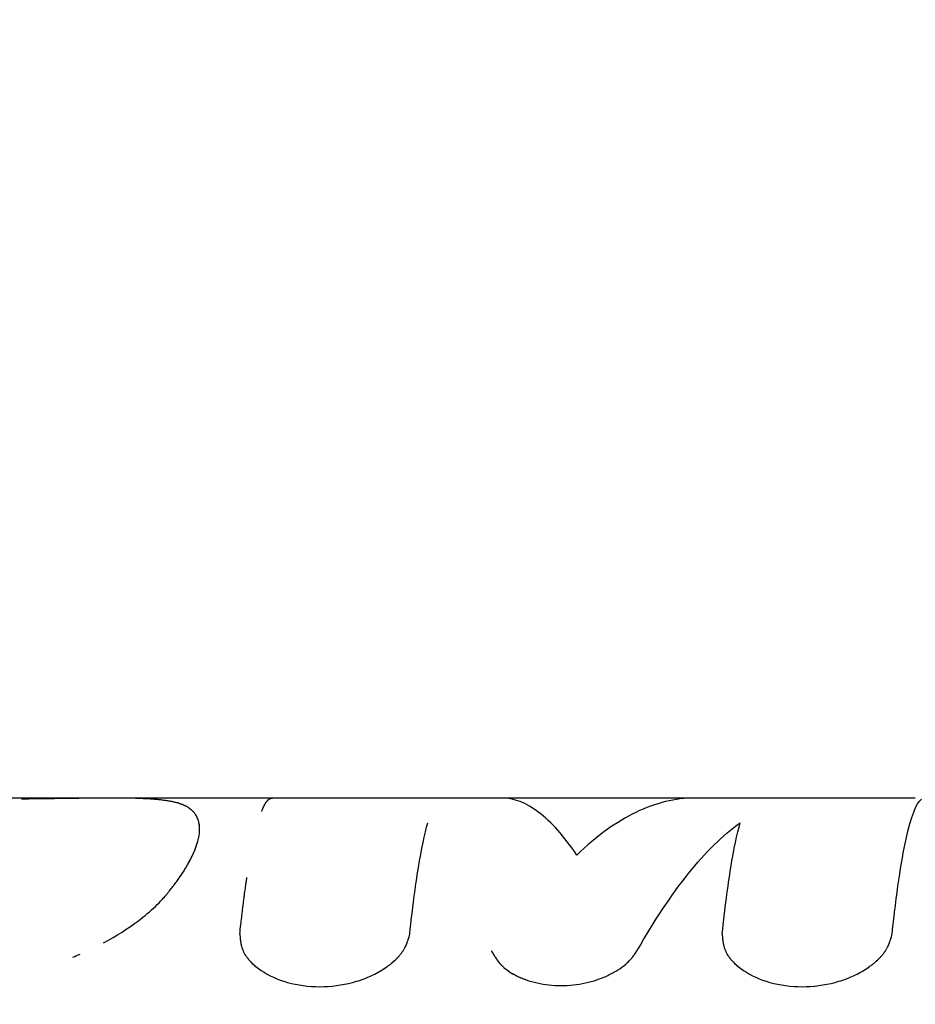
# Model space of a CAD drawing. Units: millimetres. Extents: x -11145 to 12149, y -10301 to 9903.
# Drawn here: x 3461 to 3491, y -2518 to -2486 of the extents above; entities that cross this region are included whole.
import ezdxf

# ---------------------------------------------------------------- set-up
doc = ezdxf.new("R2010")
doc.units = ezdxf.units.MM
doc.header["$LTSCALE"] = 20
doc.linetypes.add('HIDDEN', pattern=[9.525, 6.35, -3.175])
for name, color, linetype in [('2d', 230, 'Continuous'), ('AS-Free_Space', 31, 'HIDDEN'), ('AS-Free_Space_Hatch', 31, 'Continuous')]:
    doc.layers.add(name, color=color, linetype=linetype)

msp = doc.modelspace()

# ---------------------------------------------------------------- hatches: boundary and pattern name
at = {"layer": 'AS-Free_Space_Hatch'}
h = msp.add_hatch(dxfattribs=at)
h.set_pattern_fill('ANSI31', color=256, scale=100, angle=90)
h.set_pattern_definition([(135, (4393.43, -3397.64), (-224.506, -224.506), [])])
h.paths.add_polyline_path([(5032.293, -2015.226), (4412.944, -2015.226, 1), (4412.944, -4015.226), (5010.075, -4015.226, 0.074335), (5868.419, -4619.387, 0.106889), (6689.057, -4822.719), (8172.695, -4867.11, 1), (8232.509, -2868.005), (7056.821, -2832.828, -0.191226), (6379.414, -2540.174, 0.051621), (6139.714, -2345.328, 0.145869)])

# ---------------------------------------------------------------- linework, layer by layer
at = {"layer": '2d'}
for p, q in [((3464.082, -2511.588), (3435.482, -2511.588)), ((3469.748, -2511.588), (3464.126, -2511.588)), ((3490.886, -2511.588), (3469.748, -2511.588)), ((3478.136, -2517.716), (3478.136, -2517.716))]:
    msp.add_line(p, q, dxfattribs=at)
for points, knots in [([(3464.033, -2511.588), (3463.705, -2511.589), (3463.356, -2511.593), (3462.689, -2511.601), (3462.377, -2511.606), (3461.899, -2511.612), (3461.736, -2511.615), (3461.492, -2511.617), (3461.41, -2511.618), (3461.317, -2511.619), (3461.307, -2511.619), (3461.291, -2511.619), (3461.288, -2511.619), (3461.281, -2511.62), (3461.277, -2511.62), (3461.258, -2511.62), (3461.24, -2511.62), (3461.181, -2511.62), (3461.134, -2511.621), (3461.078, -2511.621)], [0.5964025, 0.5964025, 0.5964025, 0.5964025, 0.75, 0.75, 0.875, 0.875, 0.9375, 0.9375, 0.96875, 0.96875, 0.9726562, 0.9726562, 0.9746094, 0.9746094, 0.9765625, 0.9765625, 0.984375, 0.984375, 1, 1, 1, 1]), ([(3466.612, -2511.884), (3466.581, -2511.867), (3466.553, -2511.853), (3466.517, -2511.836), (3466.506, -2511.831), (3466.49, -2511.824), (3466.485, -2511.822), (3466.478, -2511.819), (3466.476, -2511.818), (3466.473, -2511.816), (3466.472, -2511.816), (3466.47, -2511.815), (3466.47, -2511.815), (3466.469, -2511.815), (3466.468, -2511.815), (3466.467, -2511.814), (3466.466, -2511.813), (3466.464, -2511.813), (3466.463, -2511.812), (3466.46, -2511.811), (3466.459, -2511.811), (3466.453, -2511.808), (3466.45, -2511.807), (3466.44, -2511.803), (3466.433, -2511.8), (3466.412, -2511.792), (3466.398, -2511.787), (3466.37, -2511.777), (3466.356, -2511.772), (3466.336, -2511.766), (3466.329, -2511.763), (3466.315, -2511.759), (3466.309, -2511.757), (3466.294, -2511.753), (3466.287, -2511.751), (3466.272, -2511.747), (3466.264, -2511.745), (3466.241, -2511.739), (3466.225, -2511.734), (3466.175, -2511.723), (3466.141, -2511.715), (3466.067, -2511.7), (3466.028, -2511.694), (3465.967, -2511.684), (3465.947, -2511.68), (3465.904, -2511.674), (3465.882, -2511.671), (3465.838, -2511.665), (3465.817, -2511.662), (3465.773, -2511.657), (3465.751, -2511.654), (3465.683, -2511.647), (3465.637, -2511.642), (3465.496, -2511.629), (3465.397, -2511.622), (3465.088, -2511.604), (3464.864, -2511.597), (3464.45, -2511.59), (3464.27, -2511.588), (3464.082, -2511.588)], [0, 0, 0, 0, 0.03125, 0.03125, 0.046875, 0.046875, 0.0546875, 0.0546875, 0.0585938, 0.0585938, 0.0605469, 0.0605469, 0.0615234, 0.0615234, 0.0625, 0.0625, 0.0634766, 0.0634766, 0.0644531, 0.0644531, 0.0664062, 0.0664062, 0.0703125, 0.0703125, 0.078125, 0.078125, 0.09375, 0.09375, 0.109375, 0.109375, 0.1171875, 0.1171875, 0.125, 0.125, 0.1328125, 0.1328125, 0.140625, 0.140625, 0.15625, 0.15625, 0.1875, 0.1875, 0.21875, 0.21875, 0.234375, 0.234375, 0.25, 0.25, 0.265625, 0.265625, 0.28125, 0.28125, 0.3125, 0.3125, 0.375, 0.375, 0.5, 0.5, 0.5886734, 0.5886734, 0.5886734, 0.5886734]), ([(3469.086, -2512.038), (3469.087, -2512.036), (3469.087, -2512.034), (3469.091, -2512.025), (3469.093, -2512.019), (3469.102, -2511.999), (3469.107, -2511.986), (3469.123, -2511.948), (3469.134, -2511.924), (3469.166, -2511.856), (3469.188, -2511.815), (3469.253, -2511.708), (3469.296, -2511.656), (3469.34, -2511.625)], [0.7554742, 0.7554742, 0.7554742, 0.7554742, 0.7578125, 0.7578125, 0.765625, 0.765625, 0.78125, 0.78125, 0.8125, 0.8125, 0.875, 0.875, 1, 1, 1, 1]), ([(3469.748, -2511.588), (3469.72, -2511.588), (3469.692, -2511.589), (3469.482, -2511.591), (3469.371, -2511.603), (3469.34, -2511.625)], [0.7150265, 0.7150265, 0.7150265, 0.7150265, 0.75, 0.75, 1, 1, 1, 1]), ([(3479.598, -2513.487), (3479.173, -2512.86), (3478.752, -2512.383), (3477.917, -2511.746), (3477.501, -2511.587), (3477.085, -2511.588)], [0, 0, 0, 0, 0.5, 0.5, 1, 1, 1, 1]), ([(3483.542, -2511.588), (3482.883, -2511.588), (3482.225, -2511.748), (3480.908, -2512.383), (3480.251, -2512.86), (3479.598, -2513.487)], [0.002893, 0.002893, 0.002893, 0.002893, 0.5, 0.5, 1, 1, 1, 1]), ([(3490.113, -2516.115), (3490.256, -2514.783), (3490.413, -2513.717), (3490.744, -2512.201), (3490.917, -2511.75), (3491.091, -2511.625)], [0, 0, 0, 0, 0.5, 0.5, 1, 1, 1, 1]), ([(3465.988, -2514.719), (3466.032, -2514.662), (3466.07, -2514.612), (3466.118, -2514.549), (3466.133, -2514.529), (3466.153, -2514.503), (3466.159, -2514.495), (3466.168, -2514.483), (3466.171, -2514.479), (3466.175, -2514.474), (3466.177, -2514.472), (3466.179, -2514.469), (3466.18, -2514.468), (3466.181, -2514.466), (3466.181, -2514.466), (3466.183, -2514.463), (3466.184, -2514.462), (3466.187, -2514.459), (3466.188, -2514.457), (3466.191, -2514.453), (3466.193, -2514.45), (3466.199, -2514.442), (3466.204, -2514.436), (3466.216, -2514.42), (3466.224, -2514.409), (3466.249, -2514.376), (3466.264, -2514.355), (3466.294, -2514.314), (3466.308, -2514.294), (3466.336, -2514.255), (3466.349, -2514.237), (3466.375, -2514.2), (3466.388, -2514.18), (3466.414, -2514.141), (3466.427, -2514.122), (3466.465, -2514.064), (3466.49, -2514.025), (3466.539, -2513.947), (3466.562, -2513.908), (3466.597, -2513.849), (3466.608, -2513.829), (3466.631, -2513.79), (3466.642, -2513.77), (3466.663, -2513.731), (3466.673, -2513.713), (3466.693, -2513.676), (3466.703, -2513.657), (3466.732, -2513.602), (3466.75, -2513.566), (3466.802, -2513.458), (3466.833, -2513.388), (3466.916, -2513.185), (3466.957, -2513.057), (3467.01, -2512.815), (3467.022, -2512.703), (3467.018, -2512.546), (3467.014, -2512.496), (3467.001, -2512.424), (3466.996, -2512.4), (3466.987, -2512.366), (3466.984, -2512.354), (3466.977, -2512.332), (3466.974, -2512.321), (3466.966, -2512.298), (3466.961, -2512.287), (3466.952, -2512.264), (3466.948, -2512.254), (3466.933, -2512.222), (3466.923, -2512.201), (3466.9, -2512.161), (3466.888, -2512.142), (3466.869, -2512.115), (3466.862, -2512.106), (3466.849, -2512.088), (3466.841, -2512.08), (3466.827, -2512.063), (3466.82, -2512.055), (3466.805, -2512.038), (3466.796, -2512.03), (3466.779, -2512.013), (3466.77, -2512.005), (3466.756, -2511.992), (3466.751, -2511.988), (3466.744, -2511.982), (3466.741, -2511.98), (3466.737, -2511.977), (3466.736, -2511.976), (3466.734, -2511.974), (3466.734, -2511.973), (3466.732, -2511.972), (3466.732, -2511.972), (3466.731, -2511.971), (3466.73, -2511.971), (3466.729, -2511.97), (3466.729, -2511.97), (3466.728, -2511.969), (3466.727, -2511.968), (3466.724, -2511.966), (3466.723, -2511.965), (3466.717, -2511.96), (3466.713, -2511.957), (3466.701, -2511.948), (3466.692, -2511.941), (3466.662, -2511.919), (3466.639, -2511.902), (3466.612, -2511.884)], [0, 0, 0, 0, 0.03125, 0.03125, 0.046875, 0.046875, 0.054688, 0.054688, 0.058594, 0.058594, 0.060547, 0.060547, 0.061523, 0.061523, 0.0625, 0.0625, 0.063477, 0.063477, 0.064453, 0.064453, 0.066406, 0.066406, 0.070312, 0.070312, 0.078125, 0.078125, 0.09375, 0.09375, 0.109375, 0.109375, 0.125, 0.125, 0.140625, 0.140625, 0.15625, 0.15625, 0.1875, 0.1875, 0.21875, 0.21875, 0.234375, 0.234375, 0.25, 0.25, 0.265625, 0.265625, 0.28125, 0.28125, 0.3125, 0.3125, 0.375, 0.375, 0.5, 0.5, 0.625, 0.625, 0.6875, 0.6875, 0.71875, 0.71875, 0.734375, 0.734375, 0.75, 0.75, 0.765625, 0.765625, 0.78125, 0.78125, 0.8125, 0.8125, 0.84375, 0.84375, 0.859375, 0.859375, 0.875, 0.875, 0.890625, 0.890625, 0.90625, 0.90625, 0.921875, 0.921875, 0.929688, 0.929688, 0.933594, 0.933594, 0.935547, 0.935547, 0.936523, 0.936523, 0.9375, 0.9375, 0.938477, 0.938477, 0.939453, 0.939453, 0.941406, 0.941406, 0.945312, 0.945312, 0.953125, 0.953125, 0.96875, 0.96875, 1, 1, 1, 1]), ([(3465.988, -2514.719), (3466.032, -2514.662), (3466.07, -2514.612), (3466.118, -2514.549), (3466.14, -2514.52), (3466.163, -2514.491), (3466.173, -2514.477), (3466.178, -2514.471), (3466.18, -2514.468), (3466.181, -2514.466), (3466.181, -2514.466), (3466.217, -2514.419), (3466.265, -2514.354), (3466.308, -2514.294), (3466.336, -2514.255), (3466.349, -2514.238), (3466.415, -2514.142), (3466.466, -2514.064), (3466.539, -2513.947), (3466.574, -2513.888), (3466.608, -2513.829), (3466.631, -2513.79), (3466.642, -2513.769), (3466.82, -2513.449), (3466.93, -2513.177), (3467.01, -2512.815), (3467.022, -2512.703), (3467.018, -2512.546), (3467.011, -2512.471), (3466.994, -2512.388), (3466.984, -2512.354), (3466.977, -2512.332), (3466.974, -2512.321), (3466.953, -2512.263), (3466.934, -2512.221), (3466.9, -2512.161), (3466.882, -2512.133), (3466.862, -2512.106), (3466.849, -2512.088), (3466.841, -2512.079), (3466.821, -2512.055), (3466.797, -2512.03), (3466.766, -2512.001), (3466.749, -2511.986), (3466.74, -2511.979), (3466.736, -2511.975), (3466.734, -2511.973), (3466.732, -2511.972), (3466.731, -2511.972), (3466.706, -2511.95), (3466.666, -2511.92), (3466.612, -2511.884)], [0, 0, 0, 0, 0.03125, 0.03125, 0.046875, 0.054688, 0.058594, 0.060547, 0.061523, 0.061523, 0.0625, 0.0625, 0.09375, 0.109375, 0.109375, 0.125, 0.125, 0.1875, 0.1875, 0.21875, 0.234375, 0.234375, 0.25, 0.25, 0.5, 0.5, 0.625, 0.625, 0.6875, 0.71875, 0.734375, 0.734375, 0.75, 0.75, 0.8125, 0.8125, 0.84375, 0.859375, 0.859375, 0.875, 0.875, 0.90625, 0.921875, 0.929687, 0.933594, 0.935547, 0.936523, 0.936523, 0.9375, 0.9375, 1, 1, 1, 1]), ([(3474.028, -2516.115), (3474.119, -2515.268), (3474.215, -2514.529), (3474.417, -2513.286), (3474.522, -2512.787), (3474.629, -2512.411)], [0, 0, 0, 0, 0.004427902, 0.004427902, 0.008855804, 0.008855804, 0.008855804, 0.008855804]), ([(3481.614, -2516.671), (3482.174, -2515.684), (3482.742, -2514.826), (3483.888, -2513.397), (3484.466, -2512.826), (3485.047, -2512.411)], [0, 0, 0, 0, 0.5, 0.5, 1, 1, 1, 1]), ([(3484.446, -2516.115), (3484.537, -2515.268), (3484.633, -2514.529), (3484.835, -2513.286), (3484.94, -2512.787), (3485.047, -2512.411)], [0, 0, 0, 0, 0.004427902, 0.004427902, 0.008855804, 0.008855804, 0.008855804, 0.008855804]), ([(3468.361, -2516.115), (3468.369, -2516.038), (3468.382, -2515.916), (3468.41, -2515.675), (3468.42, -2515.585), (3468.438, -2515.437), (3468.444, -2515.385), (3468.454, -2515.305), (3468.457, -2515.277), (3468.462, -2515.235), (3468.464, -2515.221), (3468.467, -2515.193), (3468.469, -2515.179), (3468.473, -2515.15), (3468.475, -2515.134), (3468.479, -2515.105), (3468.48, -2515.09), (3468.486, -2515.047), (3468.489, -2515.02), (3468.5, -2514.939), (3468.506, -2514.889), (3468.525, -2514.748), (3468.536, -2514.667), (3468.555, -2514.528), (3468.564, -2514.471), (3468.574, -2514.402), (3468.577, -2514.381), (3468.581, -2514.354), (3468.582, -2514.346), (3468.583, -2514.335), (3468.584, -2514.331), (3468.585, -2514.326), (3468.585, -2514.324), (3468.585, -2514.322), (3468.585, -2514.321), (3468.586, -2514.32), (3468.586, -2514.32), (3468.586, -2514.319), (3468.586, -2514.319), (3468.586, -2514.317), (3468.586, -2514.316), (3468.587, -2514.314), (3468.587, -2514.313), (3468.587, -2514.31), (3468.587, -2514.308), (3468.588, -2514.301), (3468.589, -2514.297), (3468.591, -2514.285), (3468.592, -2514.277), (3468.595, -2514.256), (3468.597, -2514.244), (3468.599, -2514.232)], [0, 0, 0, 0, 0.0625, 0.0625, 0.09375, 0.09375, 0.109375, 0.109375, 0.1171875, 0.1171875, 0.1210938, 0.1210938, 0.125, 0.125, 0.1289062, 0.1289062, 0.1328125, 0.1328125, 0.140625, 0.140625, 0.15625, 0.15625, 0.1875, 0.1875, 0.21875, 0.21875, 0.234375, 0.234375, 0.2421875, 0.2421875, 0.2460938, 0.2460938, 0.2480469, 0.2480469, 0.2490234, 0.2490234, 0.2495117, 0.2495117, 0.25, 0.25, 0.2504883, 0.2504883, 0.2509766, 0.2509766, 0.2519531, 0.2519531, 0.2539062, 0.2539062, 0.2578125, 0.2578125, 0.2636097, 0.2636097, 0.2636097, 0.2636097]), ([(3463.819, -2516.412), (3464.249, -2516.182), (3464.638, -2515.933), (3465.186, -2515.519), (3465.376, -2515.358), (3465.629, -2515.118), (3465.709, -2515.038), (3465.819, -2514.918), (3465.855, -2514.878), (3465.893, -2514.833), (3465.898, -2514.828), (3465.904, -2514.821), (3465.905, -2514.819), (3465.908, -2514.816), (3465.91, -2514.814), (3465.917, -2514.805), (3465.924, -2514.796), (3465.948, -2514.768), (3465.967, -2514.746), (3465.988, -2514.719)], [0.5450641, 0.5450641, 0.5450641, 0.5450641, 0.75, 0.75, 0.875, 0.875, 0.9375, 0.9375, 0.96875, 0.96875, 0.9726562, 0.9726562, 0.9746094, 0.9746094, 0.9765625, 0.9765625, 0.984375, 0.984375, 1, 1, 1, 1]), ([(3468.361, -2516.115), (3468.363, -2516.151), (3468.366, -2516.182), (3468.369, -2516.223), (3468.37, -2516.235), (3468.372, -2516.252), (3468.372, -2516.257), (3468.373, -2516.265), (3468.373, -2516.267), (3468.373, -2516.271), (3468.374, -2516.272), (3468.374, -2516.274), (3468.374, -2516.275), (3468.374, -2516.278), (3468.374, -2516.28), (3468.375, -2516.284), (3468.375, -2516.286), (3468.376, -2516.291), (3468.376, -2516.295), (3468.377, -2516.306), (3468.378, -2516.313), (3468.381, -2516.335), (3468.382, -2516.349), (3468.386, -2516.376), (3468.388, -2516.389), (3468.391, -2516.408), (3468.392, -2516.414), (3468.394, -2516.423), (3468.394, -2516.427), (3468.396, -2516.433), (3468.396, -2516.435), (3468.397, -2516.442), (3468.398, -2516.446), (3468.4, -2516.453), (3468.4, -2516.457), (3468.403, -2516.468), (3468.404, -2516.475), (3468.409, -2516.497), (3468.412, -2516.511), (3468.424, -2516.554), (3468.432, -2516.581), (3468.451, -2516.634), (3468.461, -2516.66), (3468.477, -2516.698), (3468.483, -2516.711), (3468.495, -2516.735), (3468.501, -2516.746), (3468.515, -2516.771), (3468.522, -2516.784), (3468.538, -2516.81), (3468.546, -2516.823), (3468.571, -2516.861), (3468.589, -2516.886), (3468.628, -2516.936), (3468.648, -2516.962), (3468.692, -2517.012), (3468.716, -2517.037), (3468.764, -2517.086), (3468.789, -2517.109), (3468.84, -2517.156), (3468.867, -2517.179), (3468.95, -2517.247), (3469.009, -2517.291), (3469.324, -2517.504), (3469.619, -2517.638), (3470.29, -2517.826), (3470.654, -2517.875), (3471.4, -2517.875), (3471.771, -2517.826), (3472.3, -2517.685), (3472.468, -2517.628), (3472.786, -2517.495), (3472.936, -2517.418), (3473.147, -2517.291), (3473.214, -2517.247), (3473.309, -2517.179), (3473.34, -2517.156), (3473.4, -2517.109), (3473.429, -2517.086), (3473.486, -2517.037), (3473.515, -2517.011), (3473.568, -2516.961), (3473.594, -2516.936), (3473.643, -2516.886), (3473.666, -2516.86), (3473.71, -2516.809), (3473.73, -2516.784), (3473.77, -2516.732), (3473.789, -2516.705), (3473.815, -2516.666), (3473.823, -2516.652), (3473.839, -2516.626), (3473.847, -2516.612), (3473.862, -2516.587), (3473.868, -2516.574), (3473.881, -2516.548), (3473.888, -2516.535), (3473.9, -2516.508), (3473.906, -2516.495), (3473.915, -2516.474), (3473.918, -2516.467), (3473.924, -2516.453), (3473.927, -2516.445), (3473.932, -2516.432), (3473.934, -2516.426), (3473.938, -2516.414), (3473.941, -2516.407), (3473.948, -2516.388), (3473.952, -2516.375), (3473.961, -2516.348), (3473.966, -2516.334), (3473.972, -2516.313), (3473.975, -2516.306), (3473.978, -2516.295), (3473.979, -2516.291), (3473.981, -2516.286), (3473.981, -2516.284), (3473.982, -2516.28), (3473.983, -2516.278), (3473.984, -2516.275), (3473.984, -2516.274), (3473.985, -2516.272), (3473.985, -2516.271), (3473.986, -2516.267), (3473.987, -2516.265), (3473.989, -2516.257), (3473.991, -2516.252), (3473.995, -2516.235), (3473.999, -2516.223), (3474.01, -2516.182), (3474.018, -2516.151), (3474.028, -2516.115)], [0, 0, 0, 0, 0.015625, 0.015625, 0.023438, 0.023438, 0.027344, 0.027344, 0.029297, 0.029297, 0.030273, 0.030273, 0.03125, 0.03125, 0.032227, 0.032227, 0.033203, 0.033203, 0.035156, 0.035156, 0.039062, 0.039062, 0.046875, 0.046875, 0.054688, 0.054688, 0.058594, 0.058594, 0.060547, 0.060547, 0.0625, 0.0625, 0.064453, 0.064453, 0.066406, 0.066406, 0.070312, 0.070312, 0.078125, 0.078125, 0.09375, 0.09375, 0.109375, 0.109375, 0.117188, 0.117188, 0.125, 0.125, 0.132812, 0.132812, 0.140625, 0.140625, 0.15625, 0.15625, 0.171875, 0.171875, 0.1875, 0.1875, 0.203125, 0.203125, 0.21875, 0.21875, 0.25, 0.25, 0.375, 0.375, 0.5, 0.5, 0.625, 0.625, 0.6875, 0.6875, 0.75, 0.75, 0.78125, 0.78125, 0.796875, 0.796875, 0.8125, 0.8125, 0.828125, 0.828125, 0.84375, 0.84375, 0.859375, 0.859375, 0.875, 0.875, 0.890625, 0.890625, 0.898438, 0.898438, 0.90625, 0.90625, 0.914062, 0.914062, 0.921875, 0.921875, 0.929688, 0.929688, 0.933594, 0.933594, 0.9375, 0.9375, 0.941406, 0.941406, 0.945312, 0.945312, 0.953125, 0.953125, 0.960938, 0.960938, 0.964844, 0.964844, 0.966797, 0.966797, 0.967773, 0.967773, 0.96875, 0.96875, 0.969727, 0.969727, 0.970703, 0.970703, 0.972656, 0.972656, 0.976562, 0.976562, 0.984375, 0.984375, 1, 1, 1, 1]), ([(3468.361, -2516.115), (3468.363, -2516.151), (3468.366, -2516.182), (3468.369, -2516.223), (3468.371, -2516.241), (3468.372, -2516.26), (3468.373, -2516.268), (3468.374, -2516.272), (3468.374, -2516.274), (3468.374, -2516.275), (3468.377, -2516.307), (3468.382, -2516.349), (3468.389, -2516.395), (3468.393, -2516.417), (3468.394, -2516.427), (3468.396, -2516.433), (3468.396, -2516.435), (3468.408, -2516.498), (3468.423, -2516.554), (3468.451, -2516.634), (3468.466, -2516.673), (3468.483, -2516.711), (3468.495, -2516.735), (3468.501, -2516.746), (3468.536, -2516.81), (3468.586, -2516.886), (3468.648, -2516.962), (3468.692, -2517.012), (3468.717, -2517.038), (3468.835, -2517.157), (3468.945, -2517.248), (3469.325, -2517.504), (3469.619, -2517.638), (3470.29, -2517.826), (3470.654, -2517.875), (3471.399, -2517.875), (3471.771, -2517.826), (3472.3, -2517.685), (3472.468, -2517.628), (3472.786, -2517.495), (3472.937, -2517.418), (3473.147, -2517.291), (3473.247, -2517.225), (3473.34, -2517.156), (3473.4, -2517.109), (3473.428, -2517.086), (3473.516, -2517.011), (3473.596, -2516.936), (3473.666, -2516.86), (3473.71, -2516.809), (3473.73, -2516.784), (3473.77, -2516.732), (3473.798, -2516.692), (3473.823, -2516.652), (3473.839, -2516.626), (3473.848, -2516.612), (3473.868, -2516.574), (3473.888, -2516.536), (3473.909, -2516.488), (3473.918, -2516.467), (3473.924, -2516.453), (3473.927, -2516.444), (3473.939, -2516.414), (3473.952, -2516.376), (3473.968, -2516.327), (3473.976, -2516.302), (3473.98, -2516.289), (3473.981, -2516.284), (3473.982, -2516.28), (3473.983, -2516.277), (3473.994, -2516.24), (3474.009, -2516.187), (3474.028, -2516.115)], [0, 0, 0, 0, 0.015625, 0.015625, 0.023437, 0.027344, 0.029297, 0.030273, 0.030273, 0.03125, 0.03125, 0.046875, 0.054687, 0.058594, 0.060547, 0.060547, 0.0625, 0.0625, 0.09375, 0.09375, 0.109375, 0.117187, 0.117187, 0.125, 0.125, 0.15625, 0.171875, 0.171875, 0.1875, 0.1875, 0.25, 0.25, 0.375, 0.375, 0.5, 0.5, 0.625, 0.625, 0.6875, 0.6875, 0.75, 0.75, 0.78125, 0.796875, 0.796875, 0.8125, 0.8125, 0.84375, 0.859375, 0.859375, 0.875, 0.875, 0.890625, 0.898437, 0.898437, 0.90625, 0.90625, 0.921875, 0.929687, 0.933594, 0.933594, 0.9375, 0.9375, 0.953125, 0.960937, 0.964844, 0.966797, 0.967773, 0.967773, 0.96875, 0.96875, 1, 1, 1, 1]), ([(3484.446, -2516.115), (3484.448, -2516.151), (3484.451, -2516.182), (3484.454, -2516.223), (3484.455, -2516.235), (3484.457, -2516.252), (3484.457, -2516.257), (3484.458, -2516.265), (3484.458, -2516.267), (3484.458, -2516.271), (3484.458, -2516.272), (3484.459, -2516.274), (3484.459, -2516.275), (3484.459, -2516.278), (3484.459, -2516.28), (3484.46, -2516.284), (3484.46, -2516.286), (3484.46, -2516.291), (3484.461, -2516.295), (3484.462, -2516.306), (3484.463, -2516.313), (3484.465, -2516.335), (3484.467, -2516.349), (3484.471, -2516.376), (3484.473, -2516.389), (3484.476, -2516.408), (3484.477, -2516.414), (3484.479, -2516.423), (3484.479, -2516.427), (3484.48, -2516.433), (3484.481, -2516.435), (3484.482, -2516.442), (3484.483, -2516.446), (3484.484, -2516.453), (3484.485, -2516.457), (3484.487, -2516.468), (3484.489, -2516.475), (3484.494, -2516.497), (3484.497, -2516.511), (3484.509, -2516.554), (3484.517, -2516.581), (3484.536, -2516.634), (3484.546, -2516.66), (3484.562, -2516.698), (3484.568, -2516.711), (3484.58, -2516.735), (3484.586, -2516.746), (3484.6, -2516.771), (3484.607, -2516.784), (3484.623, -2516.81), (3484.631, -2516.823), (3484.656, -2516.861), (3484.674, -2516.886), (3484.713, -2516.936), (3484.733, -2516.962), (3484.777, -2517.012), (3484.801, -2517.037), (3484.849, -2517.086), (3484.874, -2517.109), (3484.925, -2517.156), (3484.952, -2517.179), (3485.034, -2517.247), (3485.094, -2517.291), (3485.409, -2517.504), (3485.704, -2517.638), (3486.375, -2517.826), (3486.739, -2517.875), (3487.485, -2517.875), (3487.856, -2517.826), (3488.385, -2517.685), (3488.553, -2517.628), (3488.871, -2517.495), (3489.021, -2517.418), (3489.232, -2517.291), (3489.299, -2517.247), (3489.394, -2517.179), (3489.425, -2517.156), (3489.485, -2517.109), (3489.514, -2517.086), (3489.571, -2517.037), (3489.6, -2517.011), (3489.653, -2516.961), (3489.679, -2516.936), (3489.728, -2516.886), (3489.751, -2516.86), (3489.795, -2516.809), (3489.815, -2516.784), (3489.855, -2516.732), (3489.874, -2516.705), (3489.9, -2516.666), (3489.908, -2516.652), (3489.924, -2516.626), (3489.932, -2516.612), (3489.946, -2516.587), (3489.953, -2516.574), (3489.966, -2516.548), (3489.972, -2516.535), (3489.985, -2516.508), (3489.991, -2516.495), (3490, -2516.474), (3490.003, -2516.467), (3490.009, -2516.453), (3490.012, -2516.445), (3490.017, -2516.432), (3490.019, -2516.426), (3490.023, -2516.414), (3490.026, -2516.407), (3490.033, -2516.388), (3490.037, -2516.375), (3490.046, -2516.348), (3490.051, -2516.334), (3490.057, -2516.313), (3490.06, -2516.306), (3490.063, -2516.295), (3490.064, -2516.291), (3490.066, -2516.286), (3490.066, -2516.284), (3490.067, -2516.28), (3490.068, -2516.278), (3490.069, -2516.275), (3490.069, -2516.274), (3490.07, -2516.272), (3490.07, -2516.271), (3490.071, -2516.267), (3490.072, -2516.265), (3490.074, -2516.257), (3490.076, -2516.252), (3490.08, -2516.235), (3490.084, -2516.223), (3490.095, -2516.182), (3490.103, -2516.151), (3490.113, -2516.115)], [0, 0, 0, 0, 0.015625, 0.015625, 0.023438, 0.023438, 0.027344, 0.027344, 0.029297, 0.029297, 0.030273, 0.030273, 0.03125, 0.03125, 0.032227, 0.032227, 0.033203, 0.033203, 0.035156, 0.035156, 0.039062, 0.039062, 0.046875, 0.046875, 0.054688, 0.054688, 0.058594, 0.058594, 0.060547, 0.060547, 0.0625, 0.0625, 0.064453, 0.064453, 0.066406, 0.066406, 0.070312, 0.070312, 0.078125, 0.078125, 0.09375, 0.09375, 0.109375, 0.109375, 0.117188, 0.117188, 0.125, 0.125, 0.132812, 0.132812, 0.140625, 0.140625, 0.15625, 0.15625, 0.171875, 0.171875, 0.1875, 0.1875, 0.203125, 0.203125, 0.21875, 0.21875, 0.25, 0.25, 0.375, 0.375, 0.5, 0.5, 0.625, 0.625, 0.6875, 0.6875, 0.75, 0.75, 0.78125, 0.78125, 0.796875, 0.796875, 0.8125, 0.8125, 0.828125, 0.828125, 0.84375, 0.84375, 0.859375, 0.859375, 0.875, 0.875, 0.890625, 0.890625, 0.898438, 0.898438, 0.90625, 0.90625, 0.914062, 0.914062, 0.921875, 0.921875, 0.929688, 0.929688, 0.933594, 0.933594, 0.9375, 0.9375, 0.941406, 0.941406, 0.945312, 0.945312, 0.953125, 0.953125, 0.960938, 0.960938, 0.964844, 0.964844, 0.966797, 0.966797, 0.967773, 0.967773, 0.96875, 0.96875, 0.969727, 0.969727, 0.970703, 0.970703, 0.972656, 0.972656, 0.976562, 0.976562, 0.984375, 0.984375, 1, 1, 1, 1]), ([(3484.446, -2516.115), (3484.448, -2516.151), (3484.451, -2516.182), (3484.454, -2516.223), (3484.456, -2516.241), (3484.457, -2516.26), (3484.458, -2516.268), (3484.458, -2516.272), (3484.459, -2516.274), (3484.459, -2516.275), (3484.462, -2516.307), (3484.467, -2516.349), (3484.474, -2516.395), (3484.478, -2516.417), (3484.479, -2516.427), (3484.48, -2516.433), (3484.481, -2516.435), (3484.493, -2516.498), (3484.508, -2516.554), (3484.536, -2516.634), (3484.551, -2516.673), (3484.568, -2516.711), (3484.58, -2516.735), (3484.586, -2516.746), (3484.621, -2516.81), (3484.671, -2516.886), (3484.733, -2516.962), (3484.777, -2517.012), (3484.802, -2517.038), (3484.92, -2517.157), (3485.03, -2517.248), (3485.41, -2517.504), (3485.703, -2517.638), (3486.375, -2517.826), (3486.739, -2517.875), (3487.484, -2517.875), (3487.856, -2517.826), (3488.385, -2517.685), (3488.553, -2517.628), (3488.871, -2517.495), (3489.022, -2517.418), (3489.232, -2517.291), (3489.332, -2517.225), (3489.425, -2517.156), (3489.485, -2517.109), (3489.513, -2517.086), (3489.601, -2517.011), (3489.681, -2516.936), (3489.751, -2516.86), (3489.795, -2516.809), (3489.815, -2516.784), (3489.855, -2516.732), (3489.883, -2516.692), (3489.908, -2516.652), (3489.924, -2516.626), (3489.932, -2516.612), (3489.953, -2516.574), (3489.973, -2516.536), (3489.994, -2516.488), (3490.003, -2516.467), (3490.009, -2516.453), (3490.012, -2516.444), (3490.023, -2516.414), (3490.037, -2516.376), (3490.053, -2516.327), (3490.061, -2516.302), (3490.065, -2516.289), (3490.066, -2516.284), (3490.067, -2516.28), (3490.068, -2516.277), (3490.079, -2516.24), (3490.094, -2516.187), (3490.113, -2516.115)], [0, 0, 0, 0, 0.015625, 0.015625, 0.023438, 0.027344, 0.029297, 0.030273, 0.030273, 0.03125, 0.03125, 0.046875, 0.054688, 0.058594, 0.060547, 0.060547, 0.0625, 0.0625, 0.09375, 0.09375, 0.109375, 0.117188, 0.117188, 0.125, 0.125, 0.15625, 0.171875, 0.171875, 0.1875, 0.1875, 0.25, 0.25, 0.375, 0.375, 0.5, 0.5, 0.625, 0.625, 0.6875, 0.6875, 0.75, 0.75, 0.78125, 0.796875, 0.796875, 0.8125, 0.8125, 0.84375, 0.859375, 0.859375, 0.875, 0.875, 0.890625, 0.898438, 0.898438, 0.90625, 0.90625, 0.921875, 0.929688, 0.933594, 0.933594, 0.9375, 0.9375, 0.953125, 0.960938, 0.964844, 0.966797, 0.967773, 0.967773, 0.96875, 0.96875, 1, 1, 1, 1]), ([(3476.745, -2516.671), (3476.775, -2516.722), (3476.802, -2516.767), (3476.837, -2516.825), (3476.848, -2516.843), (3476.863, -2516.867), (3476.867, -2516.874), (3476.874, -2516.885), (3476.876, -2516.889), (3476.88, -2516.894), (3476.881, -2516.895), (3476.883, -2516.899), (3476.884, -2516.9), (3476.886, -2516.904), (3476.889, -2516.907), (3476.892, -2516.912), (3476.894, -2516.915), (3476.899, -2516.923), (3476.902, -2516.928), (3476.913, -2516.943), (3476.92, -2516.954), (3476.941, -2516.984), (3476.955, -2517.003), (3476.983, -2517.04), (3476.997, -2517.058), (3477.019, -2517.084), (3477.026, -2517.093), (3477.037, -2517.105), (3477.04, -2517.109), (3477.047, -2517.117), (3477.051, -2517.121), (3477.062, -2517.134), (3477.071, -2517.144), (3477.088, -2517.162), (3477.097, -2517.171), (3477.124, -2517.197), (3477.142, -2517.214), (3477.199, -2517.265), (3477.239, -2517.298), (3477.325, -2517.36), (3477.371, -2517.39), (3477.444, -2517.434), (3477.468, -2517.448), (3477.52, -2517.476), (3477.546, -2517.491), (3477.626, -2517.531), (3477.679, -2517.555), (3477.791, -2517.603), (3477.85, -2517.625), (3478.029, -2517.688), (3478.15, -2517.723), (3478.405, -2517.78), (3478.536, -2517.802), (3478.802, -2517.831), (3478.936, -2517.838), (3479.211, -2517.838), (3479.348, -2517.831), (3479.619, -2517.802), (3479.753, -2517.78), (3480.017, -2517.722), (3480.145, -2517.687), (3480.33, -2517.625), (3480.391, -2517.602), (3480.511, -2517.555), (3480.569, -2517.529), (3480.686, -2517.475), (3480.743, -2517.446), (3480.852, -2517.387), (3480.904, -2517.357), (3481.055, -2517.263), (3481.146, -2517.196), (3481.269, -2517.091), (3481.308, -2517.055), (3481.362, -2516.999), (3481.38, -2516.98), (3481.405, -2516.952), (3481.414, -2516.942), (3481.43, -2516.923), (3481.438, -2516.913), (3481.45, -2516.899), (3481.453, -2516.895), (3481.46, -2516.886), (3481.463, -2516.882), (3481.474, -2516.868), (3481.481, -2516.859), (3481.496, -2516.839), (3481.503, -2516.829), (3481.514, -2516.814), (3481.518, -2516.809), (3481.524, -2516.801), (3481.525, -2516.798), (3481.529, -2516.793), (3481.532, -2516.79), (3481.535, -2516.785), (3481.535, -2516.784), (3481.538, -2516.781), (3481.539, -2516.779), (3481.543, -2516.773), (3481.546, -2516.77), (3481.554, -2516.757), (3481.56, -2516.749), (3481.58, -2516.719), (3481.596, -2516.697), (3481.614, -2516.671)], [0, 0, 0, 0, 0.03125, 0.03125, 0.046875, 0.046875, 0.054688, 0.054688, 0.058594, 0.058594, 0.060547, 0.060547, 0.0625, 0.0625, 0.064453, 0.064453, 0.066406, 0.066406, 0.070312, 0.070312, 0.078125, 0.078125, 0.09375, 0.09375, 0.109375, 0.109375, 0.117188, 0.117188, 0.121094, 0.121094, 0.125, 0.125, 0.132812, 0.132812, 0.140625, 0.140625, 0.15625, 0.15625, 0.1875, 0.1875, 0.21875, 0.21875, 0.234375, 0.234375, 0.25, 0.25, 0.28125, 0.28125, 0.3125, 0.3125, 0.375, 0.375, 0.4375, 0.4375, 0.5, 0.5, 0.5625, 0.5625, 0.625, 0.625, 0.6875, 0.6875, 0.71875, 0.71875, 0.75, 0.75, 0.78125, 0.78125, 0.8125, 0.8125, 0.875, 0.875, 0.90625, 0.90625, 0.921875, 0.921875, 0.929688, 0.929688, 0.9375, 0.9375, 0.941406, 0.941406, 0.945312, 0.945312, 0.953125, 0.953125, 0.960938, 0.960938, 0.964844, 0.964844, 0.966797, 0.966797, 0.96875, 0.96875, 0.970703, 0.970703, 0.972656, 0.972656, 0.976562, 0.976562, 0.984375, 0.984375, 1, 1, 1, 1]), ([(3476.745, -2516.671), (3476.775, -2516.722), (3476.802, -2516.767), (3476.837, -2516.825), (3476.853, -2516.851), (3476.87, -2516.878), (3476.878, -2516.89), (3476.881, -2516.895), (3476.883, -2516.899), (3476.883, -2516.899), (3476.913, -2516.944), (3476.955, -2517.004), (3477.004, -2517.067), (3477.026, -2517.093), (3477.04, -2517.109), (3477.046, -2517.116), (3477.121, -2517.199), (3477.197, -2517.267), (3477.325, -2517.36), (3477.371, -2517.39), (3477.468, -2517.449), (3477.521, -2517.478), (3477.677, -2517.556), (3477.791, -2517.604), (3478.028, -2517.688), (3478.149, -2517.722), (3478.406, -2517.78), (3478.536, -2517.802), (3478.802, -2517.831), (3478.935, -2517.838), (3479.349, -2517.838), (3479.621, -2517.809), (3480.017, -2517.722), (3480.145, -2517.687), (3480.33, -2517.625), (3480.391, -2517.602), (3480.511, -2517.555), (3480.569, -2517.53), (3480.863, -2517.392), (3481.064, -2517.266), (3481.269, -2517.091), (3481.327, -2517.036), (3481.389, -2516.971), (3481.414, -2516.942), (3481.43, -2516.923), (3481.439, -2516.912), (3481.46, -2516.887), (3481.481, -2516.859), (3481.507, -2516.824), (3481.52, -2516.806), (3481.525, -2516.798), (3481.529, -2516.793), (3481.532, -2516.789), (3481.551, -2516.762), (3481.578, -2516.722), (3481.614, -2516.671)], [0, 0, 0, 0, 0.03125, 0.03125, 0.046875, 0.054688, 0.058594, 0.060547, 0.060547, 0.0625, 0.0625, 0.09375, 0.109375, 0.117188, 0.117188, 0.125, 0.125, 0.1875, 0.1875, 0.21875, 0.21875, 0.25, 0.25, 0.3125, 0.3125, 0.375, 0.375, 0.4375, 0.4375, 0.5, 0.5, 0.625, 0.625, 0.6875, 0.6875, 0.71875, 0.71875, 0.75, 0.75, 0.875, 0.875, 0.90625, 0.921875, 0.929687, 0.929687, 0.9375, 0.9375, 0.953125, 0.960937, 0.964844, 0.966797, 0.966797, 0.96875, 0.96875, 1, 1, 1, 1])]:
    msp.add_open_spline(points, degree=3, knots=knots, dxfattribs=at)
msp.add_open_spline([(3462.794, -2516.888), (3462.874, -2516.856), (3462.954, -2516.823), (3463.032, -2516.79)], degree=3, dxfattribs=at)
at = {"layer": 'AS-Free_Space', "flags": 128}
msp.add_lwpolyline([(4412.944, -2015.226), (5032.293, -2015.226, -0.145869), (6139.714, -2345.328, -0.051621), (6379.414, -2540.174, 0.191226), (7056.821, -2832.828), (8232.509, -2868.005, -1), (8172.695, -4867.11), (6689.057, -4822.719, -0.106889), (5868.419, -4619.387, -0.074335), (5010.075, -4015.226), (4412.944, -4015.226, -1)], format="xyb", close=True, dxfattribs=at)

doc.saveas('drawing.dxf')
